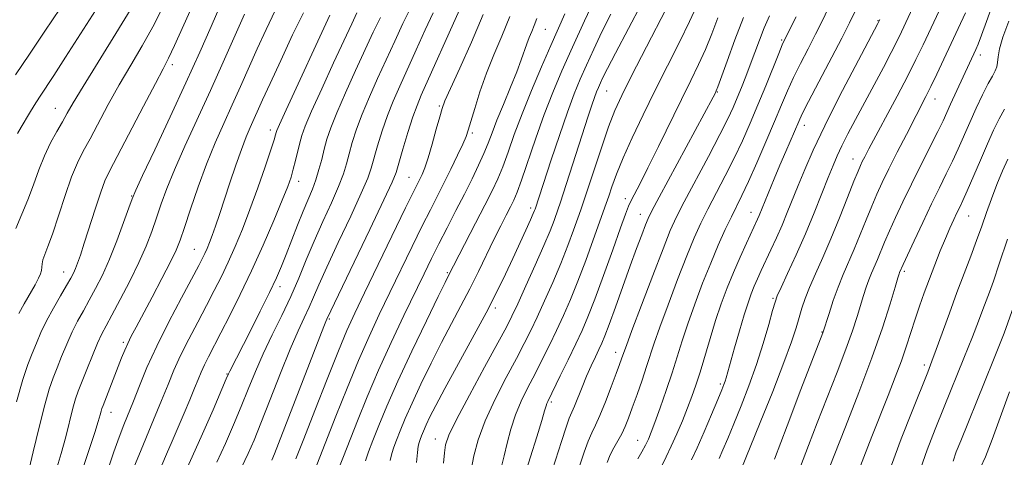
# Model space of a CAD drawing. Extents: x 2054800 to 2057700, y 314800 to 317700.
# Drawn here: x 2057079 to 2057309, y 316824 to 316926 of the extents above; entities that cross this region are included whole.
import ezdxf

# ---------------------------------------------------------------- set-up
doc = ezdxf.new("R2010")
doc.units = 0
doc.header["$MEASUREMENT"] = 0
for name, color, linetype, lineweight in [('DTM SPOT ELEVATION', 2, 'Continuous', 13), ('INDEX CONTOUR', 41, 'Continuous', 13), ('INTERMEDIATE CONTOUR', 44, 'Continuous', 0)]:
    doc.layers.add(name, color=color, linetype=linetype, lineweight=lineweight)

msp = doc.modelspace()

# ---------------------------------------------------------------- linework, layer by layer
at = {"layer": 'DTM SPOT ELEVATION'}
for p in [(2057279.47, 316925.78, 1063.9), (2057201.59, 316923.74, 1038.9), (2057256.93, 316921.22, 1057.8), (2057303.46, 316917.75, 1072.5), (2057114.27, 316915.5, 1012.4), (2057215.98, 316909.31, 1046.9), (2057241.87, 316909.1, 1054.1), (2057292.88, 316907.48, 1070.7), (2057086.87, 316905.28, 1007.2), (2057176.79, 316905.82, 1033.8), (2057137.19, 316900.17, 1021.5), (2057262.22, 316901.29, 1062.6), (2057184.5, 316899.47, 1036.3), (2057273.64, 316893.4, 1067.3), (2057143.84, 316888.15, 1024.6), (2057169.72, 316889.14, 1033.1), (2057104.72, 316884.78, 1013.9), (2057220.37, 316884.1, 1051.5), (2057198.2, 316881.9, 1043.6), (2057223.83, 316880.48, 1053.3), (2057249.75, 316880.94, 1061.3), (2057300.73, 316880.06, 1076.9), (2057119.42, 316872.23, 1019.1), (2057088.8, 316866.93, 1011.3), (2057178.66, 316866.83, 1039.8), (2057285.65, 316867.11, 1074.3), (2057139.45, 316863.55, 1026.5), (2057254.93, 316860.77, 1065.8), (2057189.92, 316858.53, 1044.4), (2057151.02, 316855.94, 1032.2), (2057266.35, 316852.92, 1069.9), (2057102.79, 316850.48, 1017.7), (2057218.08, 316848.18, 1055.4), (2057290.37, 316845.23, 1077.6), (2057127.1, 316843.12, 1025.9), (2057242.58, 316840.78, 1063.7), (2057203.04, 316836.57, 1052.3), (2057099.91, 316834.13, 1018.7), (2057175.87, 316827.84, 1045.3), (2057223.21, 316827.54, 1059.2)]:
    msp.add_point(p, dxfattribs=at)
at = {"layer": 'INDEX CONTOUR'}
for points in [[(2057268.326, 316929.641, 1060), (2057266.578, 316925.962, 1060), (2057264.883, 316922.617, 1060), (2057263.12, 316919.213, 1060), (2057261.365, 316915.786, 1060), (2057259.745, 316912.481, 1060), (2057258.324, 316909.343, 1060), (2057256.917, 316906.039, 1060), (2057255.277, 316902.137, 1060), (2057253.257, 316897.415, 1060), (2057251.098, 316892.469, 1060), (2057249.14, 316888.107, 1060), (2057247.625, 316884.886, 1060), (2057245.163, 316879.9, 1060), (2057243.741, 316876.897, 1060), (2057242.112, 316873.272, 1060), (2057240.319, 316869.046, 1060), (2057238.427, 316864.308, 1060), (2057236.58, 316859.426, 1060), (2057234.946, 316854.831, 1060), (2057233.625, 316850.818, 1060), (2057232.473, 316847.119, 1060), (2057231.278, 316843.326, 1060), (2057229.901, 316839.197, 1060), (2057228.494, 316835.148, 1060), (2057227.281, 316831.763, 1060), (2057226.413, 316829.441, 1060), (2057225.745, 316827.843, 1060), (2057225.059, 316826.446, 1060), (2057224.203, 316824.863, 1060), (2057223.286, 316823.239, 1060)], [(2057111.841, 316928.501, 1010), (2057109.693, 316924.29, 1010), (2057107.224, 316919.892, 1010), (2057104.549, 316915.357, 1010), (2057101.848, 316910.737, 1010), (2057099.284, 316906.132, 1010), (2057094.999, 316898.142, 1010), (2057093.422, 316895.23, 1010), (2057092.064, 316892.503, 1010), (2057090.695, 316889.194, 1010), (2057089.159, 316884.821, 1010), (2057086.194, 316875.835, 1010), (2057085.135, 316872.895, 1010), (2057084.413, 316871.035, 1010), (2057083.989, 316869.825, 1010), (2057083.805, 316868.893, 1010), (2057083.741, 316868.096, 1010), (2057083.659, 316867.346, 1010), (2057083.428, 316866.535, 1010), (2057082.951, 316865.479, 1010), (2057082.134, 316863.972, 1010), (2057079.591, 316859.544, 1010), (2057078.328, 316857.244, 1010)], [(2057144.96, 316927.641, 1020), (2057142.439, 316922.427, 1020), (2057139.644, 316916.456, 1020), (2057137.157, 316911.053, 1020), (2057135.412, 316907.217, 1020), (2057132.511, 316900.785, 1020), (2057131.555, 316898.549, 1020), (2057130.437, 316895.656, 1020), (2057129.126, 316891.927, 1020), (2057127.737, 316887.785, 1020), (2057125.302, 316880.433, 1020), (2057124.372, 316877.708, 1020), (2057123.601, 316875.537, 1020), (2057122.952, 316873.828, 1020), (2057122.39, 316872.462, 1020), (2057121.879, 316871.318, 1020), (2057121.332, 316870.179, 1020), (2057120.446, 316868.467, 1020), (2057116.4, 316860.921, 1020), (2057113.458, 316855.324, 1020), (2057110.615, 316849.631, 1020), (2057108.323, 316844.593, 1020), (2057106.554, 316840.32, 1020), (2057105.158, 316836.769, 1020), (2057102.929, 316831.156, 1020), (2057101.842, 316828.321, 1020), (2057100.606, 316824.901, 1020), (2057099.083, 316820.448, 1020)], [(2057175.369, 316927.63, 1030), (2057173.501, 316923.657, 1030), (2057171.363, 316918.961, 1030), (2057167.5, 316910.411, 1030), (2057165.995, 316906.955, 1030), (2057164.661, 316903.567, 1030), (2057163.427, 316899.982, 1030), (2057162.344, 316896.493, 1030), (2057160.85, 316891.289, 1030), (2057160.024, 316888.938, 1030), (2057158.516, 316885.411, 1030), (2057156.034, 316880.05, 1030), (2057153.098, 316873.823, 1030), (2057150.434, 316868.119, 1030), (2057148.579, 316863.975, 1030), (2057147.331, 316861.061, 1030), (2057146.305, 316858.706, 1030), (2057145.155, 316856.261, 1030), (2057143.717, 316853.175, 1030), (2057141.87, 316848.923, 1030), (2057139.579, 316843.262, 1030), (2057137.162, 316837.096, 1030), (2057135.025, 316831.614, 1030), (2057133.429, 316827.633, 1030), (2057132.057, 316824.503, 1030), (2057130.446, 316821.198, 1030)], [(2057206.16, 316927.389, 1040), (2057202.866, 316919.979, 1040), (2057200.692, 316914.986, 1040), (2057198.355, 316909.444, 1040), (2057196.16, 316903.99, 1040), (2057194.346, 316899.151, 1040), (2057192.868, 316895.022, 1040), (2057191.617, 316891.591, 1040), (2057190.457, 316888.743, 1040), (2057189.161, 316885.959, 1040), (2057187.479, 316882.619, 1040), (2057185.287, 316878.37, 1040), (2057178.875, 316865.966, 1040), (2057178.155, 316864.523, 1040), (2057176.532, 316861.221, 1040), (2057173.758, 316855.517, 1040), (2057170.368, 316848.44, 1040), (2057167.098, 316841.408, 1040), (2057164.528, 316835.572, 1040), (2057162.637, 316831.004, 1040), (2057161.252, 316827.503, 1040), (2057160.217, 316824.855, 1040), (2057159.468, 316822.782, 1040)], [(2057236.981, 316929.052, 1050), (2057235.396, 316925.58, 1050), (2057233.098, 316920.895, 1050), (2057227.343, 316909.471, 1050), (2057224.495, 316903.712, 1050), (2057221.943, 316898.371, 1050), (2057219.84, 316893.697, 1050), (2057218.29, 316889.886, 1050), (2057217.205, 316886.905, 1050), (2057216.449, 316884.669, 1050), (2057215.864, 316882.978, 1050), (2057212.826, 316874.5, 1050), (2057211.063, 316869.651, 1050), (2057209.216, 316864.778, 1050), (2057207.475, 316860.507, 1050), (2057205.825, 316856.757, 1050), (2057204.204, 316853.27, 1050), (2057202.562, 316849.837, 1050), (2057200.892, 316846.447, 1050), (2057199.208, 316843.136, 1050), (2057197.532, 316839.919, 1050), (2057195.96, 316836.735, 1050), (2057194.602, 316833.499, 1050), (2057193.537, 316830.176, 1050), (2057192.7, 316826.923, 1050), (2057191.993, 316823.948, 1050), (2057191.337, 316821.418, 1050)], [(2057299.956, 316927.574, 1070), (2057298.291, 316923.93, 1070), (2057293.283, 316913.235, 1070), (2057291.901, 316910.353, 1070), (2057290.727, 316908, 1070), (2057286.144, 316899.155, 1070), (2057284.012, 316894.985, 1070), (2057282.038, 316891.071, 1070), (2057280.485, 316887.909, 1070), (2057279.222, 316885.186, 1070), (2057278.021, 316882.395, 1070), (2057276.704, 316879.169, 1070), (2057275.306, 316875.698, 1070), (2057273.914, 316872.318, 1070), (2057271.354, 316866.378, 1070), (2057270.167, 316863.423, 1070), (2057269.039, 316860.27, 1070), (2057268.055, 316857.284, 1070), (2057266.619, 316852.73, 1070), (2057261.464, 316839.452, 1070), (2057258.206, 316830.946, 1070), (2057255.295, 316823.13, 1070)], [(2057309.802, 316874.677, 1080), (2057307.887, 316868.848, 1080), (2057306.52, 316864.836, 1080), (2057305.587, 316862.244, 1080), (2057304.072, 316858.167, 1080), (2057303.056, 316855.467, 1080), (2057301.607, 316851.755, 1080), (2057299.614, 316846.804, 1080), (2057294.962, 316835.387, 1080), (2057292.86, 316830.151, 1080), (2057291.029, 316825.38, 1080), (2057289.464, 316820.894, 1080)]]:
    msp.add_polyline3d(points, dxfattribs=at)
at = {"layer": 'INTERMEDIATE CONTOUR'}
for points in [[(2057233.391, 316935.426, 1048), (2057221.803, 316912.844, 1048), (2057219.498, 316908.248, 1048), (2057217.891, 316904.713, 1048), (2057216.434, 316900.922, 1048), (2057214.728, 316895.976, 1048), (2057212.971, 316890.66, 1048), (2057211.507, 316886.173, 1048), (2057210.57, 316883.343, 1048), (2057209.93, 316881.495, 1048), (2057208.235, 316876.769, 1048), (2057206.884, 316873.129, 1048), (2057205.236, 316868.951, 1048), (2057203.362, 316864.534, 1048), (2057201.441, 316860.23, 1048), (2057199.676, 316856.403, 1048), (2057198.178, 316853.244, 1048), (2057196.686, 316850.248, 1048), (2057194.847, 316846.74, 1048), (2057192.447, 316842.258, 1048), (2057189.847, 316837.195, 1048), (2057187.54, 316832.157, 1048), (2057185.916, 316827.67, 1048), (2057184.903, 316823.93, 1048), (2057184.32, 316821.048, 1048)], [(2057296.988, 316934.923, 1068), (2057290.064, 316920.146, 1068), (2057288.386, 316916.676, 1068), (2057286.455, 316912.873, 1068), (2057283.96, 316908.132, 1068), (2057277.34, 316895.742, 1068), (2057276.386, 316893.917, 1068), (2057275.817, 316892.796, 1068), (2057275.381, 316891.89, 1068), (2057274.819, 316890.581, 1068), (2057273.871, 316888.221, 1068), (2057272.365, 316884.397, 1068), (2057270.473, 316879.645, 1068), (2057268.456, 316874.738, 1068), (2057266.544, 316870.32, 1068), (2057264.854, 316866.52, 1068), (2057263.472, 316863.336, 1068), (2057262.447, 316860.725, 1068), (2057261.679, 316858.469, 1068), (2057261.03, 316856.307, 1068), (2057260.327, 316853.903, 1068), (2057259.261, 316850.623, 1068), (2057257.487, 316845.755, 1068), (2057254.847, 316839.009, 1068), (2057251.924, 316831.755, 1068), (2057247.36, 316820.607, 1068)], [(2057126.915, 316932.564, 1014), (2057123.367, 316924.432, 1014), (2057120.7, 316918.419, 1014), (2057117.451, 316911.245, 1014), (2057113.744, 316903.237, 1014), (2057110.142, 316895.551, 1014), (2057107.315, 316889.546, 1014), (2057105.708, 316886.091, 1014), (2057104.862, 316884.099, 1014), (2057104.092, 316881.984, 1014), (2057102.871, 316878.567, 1014), (2057101.278, 316874.274, 1014), (2057099.549, 316869.931, 1014), (2057097.883, 316866.199, 1014), (2057096.312, 316863.067, 1014), (2057094.831, 316860.359, 1014), (2057093.435, 316857.893, 1014), (2057092.099, 316855.478, 1014), (2057090.803, 316852.919, 1014), (2057089.535, 316850.1, 1014), (2057088.34, 316847.218, 1014), (2057087.273, 316844.548, 1014), (2057086.355, 316842.192, 1014), (2057085.457, 316839.552, 1014), (2057084.413, 316835.86, 1014), (2057083.119, 316830.67, 1014), (2057081.72, 316824.839, 1014), (2057080.424, 316819.548, 1014)], [(2057119.126, 316929.65, 1012), (2057114.792, 316919.941, 1012), (2057113.406, 316916.979, 1012), (2057112.14, 316914.511, 1012), (2057110.318, 316911.077, 1012), (2057107.515, 316905.728, 1012), (2057099.644, 316890.677, 1012), (2057098.494, 316888.275, 1012), (2057097.498, 316885.666, 1012), (2057096.257, 316881.93, 1012), (2057093.659, 316873.711, 1012), (2057092.745, 316870.891, 1012), (2057092.098, 316869.024, 1012), (2057091.601, 316867.748, 1012), (2057091.128, 316866.7, 1012), (2057090.5, 316865.515, 1012), (2057089.526, 316863.825, 1012), (2057088.098, 316861.392, 1012), (2057086.433, 316858.491, 1012), (2057084.83, 316855.525, 1012), (2057083.517, 316852.807, 1012), (2057082.437, 316850.3, 1012), (2057081.461, 316847.878, 1012), (2057080.459, 316845.295, 1012), (2057079.291, 316841.819, 1012), (2057077.818, 316836.597, 1012)], [(2057213.582, 316931.738, 1042), (2057210.772, 316925.731, 1042), (2057207.93, 316919.565, 1042), (2057205.477, 316914.071, 1042), (2057203.345, 316908.998, 1042), (2057201.346, 316903.824, 1042), (2057199.357, 316898.247, 1042), (2057196.013, 316888.461, 1042), (2057194.977, 316885.609, 1042), (2057194.209, 316883.787, 1042), (2057193.435, 316882.22, 1042), (2057192.426, 316880.256, 1042), (2057191.151, 316877.75, 1042), (2057189.633, 316874.68, 1042), (2057185.98, 316867.112, 1042), (2057183.95, 316863.038, 1042), (2057181.841, 316859.008, 1042), (2057179.637, 316854.885, 1042), (2057177.305, 316850.453, 1042), (2057174.859, 316845.615, 1042), (2057172.482, 316840.734, 1042), (2057170.407, 316836.288, 1042), (2057168.808, 316832.653, 1042), (2057167.631, 316829.81, 1042), (2057166.768, 316827.631, 1042), (2057166.121, 316825.955, 1042), (2057165.645, 316824.476, 1042), (2057165.299, 316822.851, 1042)], [(2057224.125, 316929.74, 1046), (2057218.019, 316918.164, 1046), (2057216.152, 316914.574, 1046), (2057215.1, 316912.469, 1046), (2057214.501, 316911.194, 1046), (2057214.044, 316910.165, 1046), (2057213.608, 316909.097, 1046), (2057213.12, 316907.778, 1046), (2057212.502, 316905.977, 1046), (2057211.651, 316903.399, 1046), (2057205.079, 316883.096, 1046), (2057204.614, 316881.73, 1046), (2057203.644, 316879.038, 1046), (2057202.705, 316876.608, 1046), (2057201.255, 316873.123, 1046), (2057199.25, 316868.56, 1046), (2057197.057, 316863.704, 1046), (2057195.147, 316859.537, 1046), (2057193.794, 316856.649, 1046), (2057192.479, 316854.049, 1046), (2057190.485, 316850.346, 1046), (2057187.377, 316844.656, 1046), (2057183.833, 316838.135, 1046), (2057180.815, 316832.439, 1046), (2057179.04, 316828.775, 1046), (2057178.258, 316826.536, 1046), (2057177.978, 316824.663, 1046), (2057177.73, 316822.23, 1046)], [(2057288.152, 316929.836, 1066), (2057285.012, 316923.145, 1066), (2057283.923, 316920.91, 1066), (2057282.607, 316918.352, 1066), (2057280.748, 316914.845, 1066), (2057274.21, 316902.619, 1066), (2057272.458, 316899.27, 1066), (2057271.043, 316896.468, 1066), (2057269.952, 316894.157, 1066), (2057268.974, 316891.872, 1066), (2057267.843, 316889.054, 1066), (2057266.36, 316885.292, 1066), (2057264.552, 316880.786, 1066), (2057262.506, 316875.897, 1066), (2057260.347, 316871.01, 1066), (2057258.345, 316866.64, 1066), (2057256.805, 316863.334, 1066), (2057255.915, 316861.367, 1066), (2057255.391, 316859.934, 1066), (2057254.833, 316857.959, 1066), (2057253.918, 316854.634, 1066), (2057252.636, 316850.234, 1066), (2057251.058, 316845.303, 1066), (2057249.271, 316840.336, 1066), (2057247.436, 316835.638, 1066), (2057245.734, 316831.465, 1066), (2057244.309, 316828.024, 1066), (2057243.173, 316825.325, 1066), (2057242.306, 316823.333, 1066)], [(2057306.412, 316929.714, 1072), (2057304.873, 316925.564, 1072), (2057303.731, 316922.37, 1072), (2057302.956, 316920.292, 1072), (2057302.424, 316919.001, 1072), (2057296.5, 316906.223, 1072), (2057295.615, 316904.268, 1072), (2057294.728, 316902.355, 1072), (2057293.499, 316899.828, 1072), (2057289.526, 316891.937, 1072), (2057287.307, 316887.492, 1072), (2057285.307, 316883.377, 1072), (2057283.59, 316879.722, 1072), (2057282.169, 316876.57, 1072), (2057281.043, 316873.94, 1072), (2057279.373, 316869.895, 1072), (2057278.003, 316866.718, 1072), (2057277.368, 316865.138, 1072), (2057276.749, 316863.398, 1072), (2057276.111, 316861.427, 1072), (2057274.597, 316856.509, 1072), (2057273.514, 316853.198, 1072), (2057271.995, 316848.927, 1072), (2057269.952, 316843.553, 1072), (2057267.61, 316837.585, 1072), (2057265.278, 316831.69, 1072), (2057263.198, 316826.371, 1072), (2057261.38, 316821.469, 1072)], [(2057088.015, 316928.6, 1004), (2057084.449, 316923.302, 1004), (2057080.813, 316917.95, 1004), (2057077.562, 316913.123, 1004)], [(2057104.594, 316928.64, 1008), (2057101.04, 316922.805, 1008), (2057093.378, 316910.397, 1008), (2057091.052, 316906.536, 1008), (2057089.639, 316904.092, 1008), (2057088.522, 316902.117, 1008), (2057087.216, 316899.835, 1008), (2057085.761, 316897.146, 1008), (2057084.32, 316894.119, 1008), (2057083.015, 316890.829, 1008), (2057081.765, 316887.374, 1008), (2057080.439, 316883.856, 1008), (2057077.599, 316877.14, 1008)], [(2057096.968, 316929.253, 1006), (2057089.289, 316917.196, 1006), (2057086.543, 316912.964, 1006), (2057083.158, 316907.854, 1006), (2057081.924, 316905.926, 1006), (2057080.82, 316904.138, 1006), (2057078.863, 316900.874, 1006), (2057078.011, 316899.368, 1006)], [(2057131.146, 316927.272, 1016), (2057126.203, 316916.083, 1016), (2057123.202, 316909.407, 1016), (2057117.228, 316896.38, 1016), (2057114.794, 316890.88, 1016), (2057113.003, 316886.47, 1016), (2057111.691, 316882.873, 1016), (2057110.595, 316879.667, 1016), (2057109.473, 316876.468, 1016), (2057108.148, 316873.037, 1016), (2057106.455, 316869.176, 1016), (2057104.329, 316864.827, 1016), (2057102.085, 316860.511, 1016), (2057100.136, 316856.893, 1016), (2057098.77, 316854.394, 1016), (2057097.765, 316852.464, 1016), (2057096.775, 316850.313, 1016), (2057095.553, 316847.393, 1016), (2057094.242, 316844.136, 1016), (2057092.252, 316839.088, 1016), (2057091.623, 316837.286, 1016), (2057091.007, 316835.124, 1016), (2057089.327, 316828.412, 1016), (2057088.269, 316824.467, 1016), (2057087.089, 316820.557, 1016)], [(2057138.343, 316928.125, 1018), (2057136.225, 316923.704, 1018), (2057134.152, 316919.163, 1018), (2057130.228, 316910.361, 1018), (2057128.288, 316906.048, 1018), (2057126.304, 316901.702, 1018), (2057124.29, 316897.152, 1018), (2057122.272, 316892.213, 1018), (2057120.301, 316886.85, 1018), (2057118.52, 316881.649, 1018), (2057117.097, 316877.351, 1018), (2057116.094, 316874.401, 1018), (2057115.161, 316872.069, 1018), (2057113.845, 316869.326, 1018), (2057111.851, 316865.467, 1018), (2057109.523, 316861.072, 1018), (2057105.768, 316854.063, 1018), (2057104.654, 316851.939, 1018), (2057103.833, 316850.26, 1018), (2057103.127, 316848.647, 1018), (2057102.408, 316846.857, 1018), (2057098.058, 316835.754, 1018), (2057097.778, 316834.99, 1018), (2057097.602, 316834.388, 1018), (2057097.376, 316833.519, 1018), (2057096.936, 316831.983, 1018), (2057096.115, 316829.386, 1018), (2057094.795, 316825.44, 1018), (2057093.061, 316820.301, 1018)], [(2057157.504, 316927.589, 1024), (2057156.262, 316925.062, 1024), (2057152.024, 316915.908, 1024), (2057149.24, 316909.858, 1024), (2057146.854, 316904.575, 1024), (2057145.368, 316901.085, 1024), (2057144.576, 316898.901, 1024), (2057144.099, 316897.161, 1024), (2057143.112, 316893.053, 1024), (2057142.598, 316891.019, 1024), (2057142.063, 316889.185, 1024), (2057141.285, 316887.004, 1024), (2057139.99, 316883.769, 1024), (2057137.998, 316879.016, 1024), (2057135.508, 316873.26, 1024), (2057132.81, 316867.266, 1024), (2057130.17, 316861.693, 1024), (2057127.745, 316856.794, 1024), (2057125.661, 316852.72, 1024), (2057122.752, 316847.139, 1024), (2057121.791, 316845.217, 1024), (2057121.032, 316843.546, 1024), (2057120.317, 316841.822, 1024), (2057119.472, 316839.736, 1024), (2057118.372, 316837.067, 1024), (2057117.069, 316833.957, 1024), (2057115.666, 316830.639, 1024), (2057114.259, 316827.344, 1024), (2057112.941, 316824.305, 1024), (2057111.802, 316821.75, 1024)], [(2057170.066, 316928.681, 1028), (2057168.242, 316925.072, 1028), (2057166.339, 316921.007, 1028), (2057162.341, 316912.244, 1028), (2057160.41, 316907.922, 1028), (2057158.724, 316903.903, 1028), (2057157.407, 316900.345, 1028), (2057156.413, 316897.256, 1028), (2057155.663, 316894.611, 1028), (2057155.046, 316892.301, 1028), (2057154.318, 316889.922, 1028), (2057153.207, 316886.986, 1028), (2057151.536, 316883.166, 1028), (2057149.523, 316878.747, 1028), (2057147.483, 316874.176, 1028), (2057145.643, 316869.793, 1028), (2057143.888, 316865.531, 1028), (2057142.017, 316861.221, 1028), (2057139.897, 316856.748, 1028), (2057137.677, 316852.225, 1028), (2057135.57, 316847.818, 1028), (2057133.732, 316843.639, 1028), (2057132.062, 316839.576, 1028), (2057130.4, 316835.461, 1028), (2057128.614, 316831.177, 1028), (2057126.701, 316826.798, 1028), (2057124.689, 316822.446, 1028)], [(2057181.514, 316928.3, 1032), (2057172.56, 316908.358, 1032), (2057171.568, 316905.959, 1032), (2057170.597, 316903.231, 1032), (2057169.449, 316899.62, 1032), (2057168.276, 316895.73, 1032), (2057167.318, 316892.458, 1032), (2057166.655, 316890.276, 1032), (2057165.73, 316887.954, 1032), (2057163.825, 316883.837, 1032), (2057160.531, 316876.932, 1032), (2057150.471, 316855.927, 1032), (2057150.228, 316855.355, 1032), (2057149.756, 316854.172, 1032), (2057138.187, 316824.37, 1032), (2057137.604, 316822.926, 1032)], [(2057216.919, 316927.322, 1044), (2057214.867, 316923.156, 1044), (2057212.936, 316919.1, 1044), (2057211.216, 316915.379, 1044), (2057209.743, 316912.065, 1044), (2057208.338, 316908.625, 1044), (2057206.765, 316904.372, 1044), (2057204.888, 316898.933, 1044), (2057202.966, 316893.169, 1044), (2057199.203, 316881.689, 1044), (2057199.086, 316881.376, 1044), (2057198.781, 316880.647, 1044), (2057198.135, 316879.181, 1044), (2057197.048, 316876.772, 1044), (2057194.009, 316870.145, 1044), (2057192.294, 316866.47, 1044), (2057190.285, 316862.349, 1044), (2057187.725, 316857.38, 1044), (2057184.501, 316851.396, 1044), (2057178.077, 316839.684, 1044), (2057175.958, 316835.712, 1044), (2057174.597, 316833.028, 1044), (2057173.718, 316831.169, 1044), (2057173.088, 316829.737, 1044), (2057172.624, 316828.616, 1044), (2057172.284, 316827.757, 1044), (2057172.027, 316827.054, 1044), (2057171.822, 316826.172, 1044), (2057171.638, 316824.716, 1044), (2057171.406, 316822.361, 1044)], [(2057274.351, 316928.501, 1062), (2057272.834, 316925.229, 1062), (2057271.012, 316921.684, 1062), (2057265.635, 316911.462, 1062), (2057263.245, 316906.888, 1062), (2057261.778, 316904.006, 1062), (2057260.929, 316902.208, 1062), (2057257.902, 316895.185, 1062), (2057256.529, 316891.971, 1062), (2057255.194, 316888.796, 1062), (2057253.049, 316883.611, 1062), (2057251.638, 316880.163, 1062), (2057251.269, 316879.335, 1062), (2057248.674, 316873.698, 1062), (2057247.197, 316870.411, 1062), (2057245.654, 316866.837, 1062), (2057244.192, 316863.233, 1062), (2057242.813, 316859.541, 1062), (2057241.483, 316855.623, 1062), (2057240.18, 316851.428, 1062), (2057237.829, 316843.522, 1062), (2057236.862, 316840.463, 1062), (2057235.938, 316837.805, 1062), (2057234.921, 316835.134, 1062), (2057233.721, 316832.155, 1062), (2057232.41, 316829.066, 1062), (2057231.104, 316826.184, 1062), (2057229.871, 316823.665, 1062), (2057228.587, 316821.01, 1062)], [(2057151.187, 316927.036, 1022), (2057140.918, 316904.911, 1022), (2057139.357, 316901.498, 1022), (2057138.734, 316900.059, 1022), (2057138.572, 316899.568, 1022), (2057138.441, 316899.07, 1022), (2057138.093, 316897.917, 1022), (2057137.323, 316895.541, 1022), (2057136.001, 316891.601, 1022), (2057134.296, 316886.681, 1022), (2057132.453, 316881.592, 1022), (2057130.67, 316876.996, 1022), (2057128.973, 316872.934, 1022), (2057127.345, 316869.292, 1022), (2057125.751, 316865.936, 1022), (2057124.095, 316862.63, 1022), (2057122.265, 316859.118, 1022), (2057120.207, 316855.24, 1022), (2057118.105, 316851.231, 1022), (2057116.203, 316847.425, 1022), (2057114.656, 316844.017, 1022), (2057113.263, 316840.66, 1022), (2057111.734, 316836.867, 1022), (2057109.89, 316832.375, 1022), (2057106.43, 316824.033, 1022), (2057105.446, 316821.603, 1022)], [(2057162.982, 316926.486, 1026), (2057161.314, 316923.054, 1026), (2057157.183, 316914.076, 1026), (2057154.825, 316908.89, 1026), (2057152.79, 316904.239, 1026), (2057151.385, 316900.707, 1026), (2057150.481, 316898.02, 1026), (2057149.836, 316895.686, 1026), (2057149.241, 316893.313, 1026), (2057148.612, 316890.905, 1026), (2057147.897, 316888.56, 1026), (2057147.052, 316886.316, 1026), (2057144.893, 316881.201, 1026), (2057143.576, 316877.89, 1026), (2057140.947, 316871.075, 1026), (2057139.831, 316868.3, 1026), (2057138.628, 316865.559, 1026), (2057137.025, 316862.182, 1026), (2057134.844, 316857.776, 1026), (2057132.458, 316853.035, 1026), (2057127.724, 316843.765, 1026), (2057127.426, 316843.142, 1026), (2057126.905, 316841.946, 1026), (2057123.8, 316834.722, 1026), (2057121.346, 316829.093, 1026), (2057118.932, 316823.694, 1026), (2057116.936, 316819.402, 1026)], [(2057187.082, 316927.213, 1034), (2057184.317, 316920.749, 1034), (2057181.575, 316914.668, 1034), (2057179.383, 316909.908, 1034), (2057178.106, 316907.048, 1034), (2057177.429, 316905.246, 1034), (2057176.878, 316903.302, 1034), (2057176.085, 316900.355, 1034), (2057175.124, 316896.874, 1034), (2057174.179, 316893.669, 1034), (2057173.397, 316891.358, 1034), (2057172.768, 316889.812, 1034), (2057172.24, 316888.711, 1034), (2057171.696, 316887.628, 1034), (2057170.739, 316885.696, 1034), (2057168.902, 316881.935, 1034), (2057159.27, 316862.05, 1034), (2057156.98, 316857.287, 1034), (2057155.164, 316853.305, 1034), (2057153.159, 316848.53, 1034), (2057150.513, 316841.915, 1034), (2057147.606, 316834.52, 1034), (2057145.028, 316827.93, 1034), (2057143.185, 316823.269, 1034)], [(2057193.327, 316926.764, 1036), (2057191.44, 316922.179, 1036), (2057189.573, 316917.785, 1036), (2057187.83, 316913.453, 1036), (2057186.306, 316909.154, 1036), (2057185.062, 316905.24, 1036), (2057183.561, 316900.168, 1036), (2057183.039, 316898.674, 1036), (2057182.269, 316896.897, 1036), (2057181.031, 316894.262, 1036), (2057179.473, 316891.051, 1036), (2057177.841, 316887.758, 1036), (2057174.696, 316881.543, 1036), (2057172.797, 316877.743, 1036), (2057170.452, 316872.963, 1036), (2057165.196, 316862.135, 1036), (2057162.728, 316857.018, 1036), (2057160.334, 316851.893, 1036), (2057157.852, 316846.25, 1036), (2057155.19, 316839.809, 1036), (2057152.553, 316833.193, 1036), (2057146.283, 316817.256, 1036)], [(2057199.617, 316926.258, 1038), (2057199.025, 316924.679, 1038), (2057198.438, 316923.249, 1038), (2057197.845, 316921.837, 1038), (2057197.266, 316920.363, 1038), (2057195.963, 316916.63, 1038), (2057194.91, 316913.831, 1038), (2057193.432, 316910.181, 1038), (2057191.773, 316906.182, 1038), (2057190.26, 316902.485, 1038), (2057189.123, 316899.56, 1038), (2057188.197, 316897.127, 1038), (2057187.221, 316894.72, 1038), (2057185.978, 316891.957, 1038), (2057184.451, 316888.779, 1038), (2057182.665, 316885.208, 1038), (2057180.674, 316881.312, 1038), (2057178.625, 316877.331, 1038), (2057176.692, 316873.551, 1038), (2057174.969, 316870.106, 1038), (2057173.218, 316866.534, 1038), (2057168.475, 316856.75, 1038), (2057165.504, 316850.481, 1038), (2057162.543, 316843.971, 1038), (2057159.879, 316837.733, 1038), (2057157.598, 316832.103, 1038), (2057154.312, 316823.755, 1038), (2057153.291, 316821.085, 1038)], [(2057242.011, 316926.415, 1052), (2057240.572, 316922.677, 1052), (2057239.08, 316919.01, 1052), (2057237.498, 316915.504, 1052), (2057235.69, 316911.785, 1052), (2057233.493, 316907.357, 1052), (2057228.073, 316896.305, 1052), (2057225.611, 316891.314, 1052), (2057223.789, 316887.704, 1052), (2057221.704, 316883.659, 1052), (2057221.086, 316882.328, 1052), (2057220.37, 316880.494, 1052), (2057219.211, 316877.279, 1052), (2057217.394, 316872.174, 1052), (2057215.239, 316866.165, 1052), (2057213.196, 316860.606, 1052), (2057211.586, 316856.48, 1052), (2057210.209, 316853.283, 1052), (2057208.733, 316850.136, 1052), (2057206.945, 316846.431, 1052), (2057205.102, 316842.647, 1052), (2057202.155, 316836.67, 1052), (2057201.939, 316836.169, 1052), (2057201.769, 316835.634, 1052), (2057201.441, 316834.498, 1052), (2057200.754, 316832.179, 1052), (2057199.589, 316828.35, 1052), (2057198.16, 316823.724, 1052), (2057196.76, 316819.269, 1052)], [(2057248.043, 316926.547, 1054), (2057246.001, 316921.276, 1054), (2057244.161, 316916.302, 1054), (2057241.966, 316910.254, 1054), (2057241.614, 316909.334, 1054), (2057241.337, 316908.746, 1054), (2057240.883, 316907.863, 1054), (2057228.263, 316884.497, 1054), (2057226.545, 316881.265, 1054), (2057225.673, 316879.484, 1054), (2057225.05, 316877.956, 1054), (2057224.182, 316875.686, 1054), (2057222.988, 316872.493, 1054), (2057221.491, 316868.402, 1054), (2057218.015, 316858.71, 1054), (2057216.549, 316854.656, 1054), (2057215.546, 316851.996, 1054), (2057214.837, 316850.292, 1054), (2057214.166, 316848.851, 1054), (2057213.327, 316847.106, 1054), (2057212.341, 316844.999, 1054), (2057211.276, 316842.598, 1054), (2057210.206, 316840.017, 1054), (2057208.399, 316835.534, 1054), (2057207.789, 316834.129, 1054), (2057207.217, 316832.755, 1054), (2057206.462, 316830.653, 1054), (2057205.367, 316827.291, 1054), (2057202.593, 316818.578, 1054)], [(2057254.078, 316926.911, 1056), (2057252.872, 316924.061, 1056), (2057251.736, 316921.172, 1056), (2057249.597, 316915.46, 1056), (2057248.544, 316912.722, 1056), (2057247.515, 316910.129, 1056), (2057246.538, 316907.735, 1056), (2057245.576, 316905.477, 1056), (2057244.337, 316902.82, 1056), (2057242.466, 316899.111, 1056), (2057239.777, 316894.002, 1056), (2057234.136, 316883.405, 1056), (2057232.311, 316879.844, 1056), (2057230.872, 316876.665, 1056), (2057229.162, 316872.404, 1056), (2057226.752, 316866.147, 1056), (2057224.095, 316859.157, 1056), (2057221.87, 316853.249, 1056), (2057220.577, 316849.764, 1056), (2057220.001, 316848.154, 1056), (2057219.476, 316846.6, 1056), (2057219.005, 316845.303, 1056), (2057218.211, 316843.176, 1056), (2057217.029, 316840.068, 1056), (2057215.656, 316836.555, 1056), (2057214.353, 316833.398, 1056), (2057213.314, 316831.123, 1056), (2057212.457, 316829.335, 1056), (2057211.632, 316827.407, 1056), (2057210.706, 316824.822, 1056), (2057209.614, 316821.505, 1056)], [(2057260.323, 316926.695, 1058), (2057257.784, 316921.603, 1058), (2057257.096, 316920.111, 1058), (2057256.246, 316918.074, 1058), (2057253.198, 316910.547, 1058), (2057251.353, 316906.05, 1058), (2057249.548, 316901.776, 1058), (2057247.734, 316897.686, 1058), (2057245.803, 316893.609, 1058), (2057243.701, 316889.444, 1058), (2057239.649, 316881.653, 1058), (2057238.026, 316878.37, 1058), (2057236.492, 316874.969, 1058), (2057234.741, 316870.726, 1058), (2057232.589, 316865.228, 1058), (2057230.338, 316859.292, 1058), (2057228.408, 316854.04, 1058), (2057227.094, 316850.27, 1058), (2057225.317, 316844.806, 1058), (2057224.251, 316841.657, 1058), (2057223.074, 316838.292, 1058), (2057221.969, 316835.201, 1058), (2057221.065, 316832.748, 1058), (2057220.283, 316830.805, 1058), (2057219.491, 316829.121, 1058), (2057218.597, 316827.483, 1058), (2057217.666, 316825.835, 1058), (2057216.802, 316824.16, 1058), (2057216.047, 316822.353, 1058)], [(2057279.893, 316926.024, 1064), (2057279.68, 316925.556, 1064), (2057279.466, 316925.141, 1064), (2057274.135, 316915.037, 1064), (2057270.521, 316908.08, 1064), (2057267.048, 316901.189, 1064), (2057264.348, 316895.499, 1064), (2057262.351, 316890.954, 1064), (2057260.805, 316887.198, 1064), (2057258.264, 316880.881, 1064), (2057257.031, 316877.943, 1064), (2057255.717, 316874.979, 1064), (2057254.397, 316872.107, 1064), (2057252.155, 316867.293, 1064), (2057251.291, 316865.387, 1064), (2057250.536, 316863.644, 1064), (2057249.829, 316861.885, 1064), (2057249.074, 316859.774, 1064), (2057248.167, 316856.935, 1064), (2057247.058, 316853.193, 1064), (2057245.91, 316849.186, 1064), (2057243.948, 316842.217, 1064), (2057243.699, 316841.42, 1064), (2057243.419, 316840.647, 1064), (2057242.914, 316839.396, 1064), (2057241.98, 316837.146, 1064), (2057240.508, 316833.63, 1064), (2057238.774, 316829.542, 1064), (2057237.15, 316825.821, 1064), (2057235.867, 316823.03, 1064)], [(2057310.117, 316925.63, 1074), (2057308.755, 316921.899, 1074), (2057307.983, 316919.2, 1074), (2057307.634, 316917.295, 1074), (2057307.492, 316915.953, 1074), (2057307.326, 316914.938, 1074), (2057306.941, 316913.999, 1074), (2057306.272, 316912.812, 1074), (2057305.285, 316911.03, 1074), (2057303.983, 316908.432, 1074), (2057302.497, 316905.285, 1074), (2057300.992, 316901.977, 1074), (2057298.265, 316895.812, 1074), (2057296.925, 316892.878, 1074), (2057295.497, 316889.908, 1074), (2057293.902, 316886.673, 1074), (2057292.063, 316882.914, 1074), (2057289.977, 316878.55, 1074), (2057287.937, 316874.22, 1074), (2057285.382, 316868.712, 1074), (2057284.57, 316866.853, 1074), (2057284.459, 316866.526, 1074), (2057284.167, 316865.571, 1074), (2057283.507, 316863.38, 1074), (2057282.318, 316859.48, 1074), (2057280.527, 316853.922, 1074), (2057278.079, 316846.891, 1074), (2057275.034, 316838.766, 1074), (2057271.89, 316830.714, 1074), (2057266.702, 316817.677, 1074)], [(2057309.113, 316905.06, 1076), (2057307.847, 316902.804, 1076), (2057306.562, 316900.166, 1076), (2057305.125, 316896.96, 1076), (2057303.468, 316893.143, 1076), (2057300.351, 316885.927, 1076), (2057299.341, 316883.671, 1076), (2057298.622, 316882.142, 1076), (2057297.977, 316880.81, 1076), (2057297.225, 316879.222, 1076), (2057296.324, 316877.238, 1076), (2057295.271, 316874.796, 1076), (2057294.073, 316871.878, 1076), (2057292.798, 316868.654, 1076), (2057291.53, 316865.339, 1076), (2057290.335, 316862.105, 1076), (2057289.222, 316858.966, 1076), (2057288.184, 316855.889, 1076), (2057286.163, 316849.643, 1076), (2057284.973, 316846.187, 1076), (2057283.537, 316842.332, 1076), (2057281.871, 316838.064, 1076), (2057278.042, 316828.438, 1076), (2057276.163, 316823.64, 1076), (2057274.622, 316819.552, 1076)], [(2057309.864, 316893.373, 1078), (2057308.682, 316890.617, 1078), (2057307.353, 316887.409, 1078), (2057306.047, 316884.082, 1078), (2057304.883, 316880.883, 1078), (2057303.777, 316877.707, 1078), (2057302.593, 316874.367, 1078), (2057301.226, 316870.7, 1078), (2057299.68, 316866.644, 1078), (2057297.99, 316862.163, 1078), (2057296.216, 316857.335, 1078), (2057293.137, 316848.829, 1078), (2057292.122, 316846.101, 1078), (2057291.127, 316843.554, 1078), (2057287.483, 316834.411, 1078), (2057284.948, 316827.906, 1078), (2057282.656, 316821.763, 1078)], [(2057311.243, 316858.793, 1082), (2057309.008, 316852.682, 1082), (2057306.729, 316846.817, 1082), (2057304.468, 316841.194, 1082), (2057298.856, 316827.463, 1082), (2057297.822, 316824.89, 1082), (2057297.059, 316822.728, 1082)], [(2057310.275, 316838.889, 1084), (2057306.236, 316827.748, 1084), (2057304.662, 316823.711, 1084), (2057303.488, 316821.241, 1084)]]:
    msp.add_polyline3d(points, dxfattribs=at)

doc.saveas('drawing.dxf')
